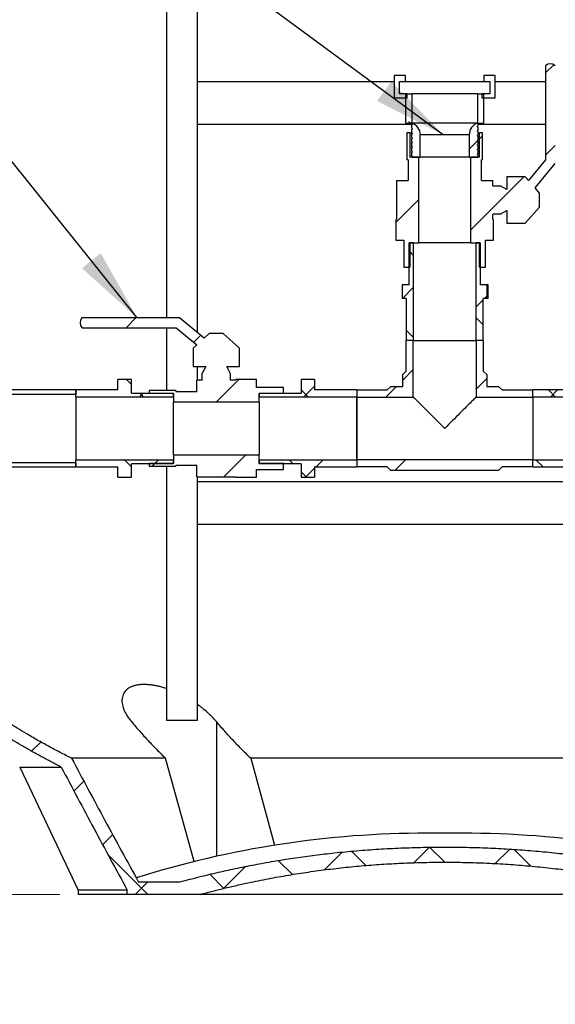
# Model space of a CAD drawing. Units: millimetres. Extents: x 500 to 20500, y 500 to 14350.
# Drawn here: x 4719 to 6180, y 3612 to 6299 of the extents above; entities that cross this region are included whole.
import ezdxf

# ---------------------------------------------------------------- set-up
doc = ezdxf.new("R2010")
doc.units = ezdxf.units.MM
doc.header["$LTSCALE"] = 50
doc.linetypes.add('SLD-Solid', pattern=[0])
doc.styles.add('SLDTEXTSTYLE0', font='arial.ttf', dxfattribs={"width": 0.948})
doc.styles.get("Standard").update_dxf_attribs({"font": 'arial.ttf'})
doc.dimstyles.new('SLDDIMSTYLE0', dxfattribs={"dimtxt": 175, "dimasz": 200, "dimexe": 0, "dimexo": 0.0625, "dimgap": 43.75, "dimtad": 1, "dimdec": 0, "dimlfac": 0.3, "dimrnd": 1e-09, "dimzin": 12, "dimdsep": 46, "dimtxsty": 'SLDTEXTSTYLE0', "dimsah": 1, "dimcen": 0.09, "dimadec": 0, "dimazin": 3, "dimtfac": 1, "dimtdec": 3, "dimtmove": 0, "dimatfit": 0, "dimfxl": 1, "dimfrac": 2, "dimtolj": 1, "dimtzin": 12, "dimarcsym": 0})
doc.dimstyles.new('SLDDIMSTYLE2', dxfattribs={"dimtxt": 0.18, "dimasz": 200, "dimexe": 0, "dimexo": 0.0625, "dimgap": 0, "dimtad": 0, "dimtih": 1, "dimtoh": 1, "dimdec": 0, "dimrnd": 1e-09, "dimzin": 0, "dimdsep": 46, "dimtxsty": 'Standard', "dimsah": 1, "dimcen": 0.09, "dimadec": 0, "dimazin": 0, "dimtfac": 200, "dimtdec": 0, "dimtofl": 0, "dimtmove": 0, "dimatfit": 3, "dimfxl": 1, "dimfrac": 2, "dimtolj": 1, "dimtzin": 0, "dimarcsym": 0})

# ---------------------------------------------------------------- blocks, each defined once
blk = doc.blocks.new('_D')
at = {"color": 7, "linetype": 'SLD-Solid', "lineweight": 0, "transparency": 16777216}
for p, q in [((2671, 5078.6), (2671, 5378.6)), ((3322.1, 5078.6), (2621, 5078.6)), ((2671, 3912), (2671, 5078.6)), ((4828.8, 3912), (2621, 3912)), ((2671, 3912), (2671, 3612))]:
    blk.add_line(p, q, dxfattribs=at)
at = {"color": 7, "linetype": 'SLD-Solid', "lineweight": 18, "transparency": 16777216}
for points in [[(2671, 5078.6), (2701, 5278.6), (2641, 5278.6)], [(2671, 3912), (2641, 3712), (2701, 3712)]]:
    blk.add_solid(points, dxfattribs=at)
at = {"color": 7, "linetype": 'SLD-Solid', "lineweight": 18, "transparency": 16777216, "insert": (2445.4, 4067.6), "char_height": 175, "attachment_point": 1, "rotation": 90, "style": 'SLDTEXTSTYLE0'}
blk.add_mtext('min 350', dxfattribs=at)

msp = doc.modelspace()

# ---------------------------------------------------------------- hatches: boundary and pattern name
at = {"linetype": 'SLD-Solid', "lineweight": 18}
h = msp.add_hatch(dxfattribs=at)
h.set_pattern_fill('ANSI37', scale=50, angle=3e-322, style=0)
edge = h.paths.add_edge_path(flags=0)
edge.add_spline(control_points=[(7245.9, 7359.6), (7244.8, 7359.8), (7243.7, 7360.1), (7242.6, 7360.2)], knot_values=[0.002381, 0.002381, 0.002381, 0.002381, 0.003381, 0.003381, 0.003381, 0.003381], weights=[1, 1, 1, 1], degree=3, periodic=0)
edge.add_spline(control_points=[(7242.6, 7360.2), (7235.7, 7361.3), (7228.9, 7362.3), (7222.1, 7363.4)], knot_values=[0, 0, 0, 0, 1, 1, 1, 1], weights=[1, 1, 1, 1], degree=3, periodic=0)
edge.add_line((7222.1, 7363.4), (7222.1, 7329.6))
edge.add_spline(control_points=[(7222.1, 7329.6), (7227, 7328.9), (7231.9, 7328.1), (7236.8, 7327.3)], knot_values=[0, 0, 0, 0, 1, 1, 1, 1], weights=[1, 1, 1, 1], degree=3, periodic=0)
edge.add_spline(control_points=[(7236.8, 7327.3), (7255.3, 7322.8), (7273.9, 7318.2), (7292.4, 7313.6)], knot_values=[0, 0, 0, 0, 1, 1, 1, 1], weights=[1, 1, 1, 1], degree=3, periodic=0)
edge.add_spline(control_points=[(7292.4, 7313.6), (7347, 7292.7), (7401.5, 7271.8), (7456, 7250.7)], knot_values=[1.602815, 1.602815, 1.602815, 1.602815, 1.655114, 1.655114, 1.655114, 1.655114], weights=[1, 1, 1, 1], degree=3, periodic=0)
edge.add_spline(control_points=[(7456, 7250.7), (7546.2, 7152.3), (7626.5, 7043.8), (7693.9, 6928.6)], knot_values=[2.426575, 2.426575, 2.426575, 2.426575, 2.54785, 2.54785, 2.54785, 2.54785], weights=[1, 1, 1, 1], degree=3, periodic=0)
edge.add_line((7693.9, 6928.6), (7890.3, 6928.6))
edge.add_spline(control_points=[(7890.3, 6928.6), (7913.1, 6884.9), (7934.4, 6840.3), (7954, 6795.1), (8045.8, 6583.4), (8102.2, 6352.9), (8118.6, 6122.7), (8134.9, 5893.1), (8111.8, 5657.5), (8051.2, 5435.5), (8012.5, 5293.8), (7958.2, 5155.5), (7890.3, 5025.3)], knot_values=[0.803528, 0.803528, 0.803528, 0.803528, 0.847854, 0.847854, 0.847854, 1.057157, 1.057157, 1.057157, 1.265923, 1.265923, 1.265923, 1.398864, 1.398864, 1.398864, 1.398864], weights=[1, 1, 1, 1, 1, 1, 1, 1, 1, 1, 1, 1, 1], degree=3, periodic=0)
edge.add_line((7890.3, 5025.3), (7693.9, 5025.3))
edge.add_spline(control_points=[(7693.9, 5025.3), (7679.7, 5001), (7664.8, 4976.9), (7649.5, 4953.2), (7534.8, 4776.3), (7388.1, 4616.7), (7221.6, 4487.3), (7120.7, 4408.9), (7011.2, 4340.3), (6896.6, 4283.5)], knot_values=[3.149232, 3.149232, 3.149232, 3.149232, 3.17461, 3.17461, 3.17461, 3.366123, 3.366123, 3.366123, 3.482002, 3.482002, 3.482002, 3.482002], weights=[1, 1, 1, 1, 1, 1, 1, 1, 1, 1], degree=3, periodic=0)
edge.add_spline(control_points=[(6896.6, 4283.5), (6885.1, 4261.7), (6873.6, 4240), (6862, 4218.3), (6813.3, 4126.9), (6764, 4035.9), (6713.8, 3945.3)], knot_values=[0.194414, 0.194414, 0.194414, 0.194414, 0.216567, 0.216567, 0.216567, 0.309756, 0.309756, 0.309756, 0.309756], weights=[1, 1, 1, 1, 1, 1, 1], degree=3, periodic=0)
edge.add_line((6713.8, 3945.3), (6601.3, 3945.3))
edge.add_spline(control_points=[(6601.3, 3945.3), (6553.4, 3958.3), (6505.3, 3970), (6456.8, 3980.3), (6169.8, 4041.3), (5869.5, 4055.4), (5577.7, 4024.3), (5435.6, 4009.2), (5294.2, 3982.8), (5156.3, 3945.3)], knot_values=[0.785187, 0.785187, 0.785187, 0.785187, 0.829091, 0.829091, 0.829091, 1.09132, 1.09132, 1.09132, 1.218902, 1.218902, 1.218902, 1.218902], weights=[1, 1, 1, 1, 1, 1, 1, 1, 1, 1], degree=3, periodic=0)
edge.add_line((5156.3, 3945.3), (5043.7, 3945.3))
edge.add_spline(control_points=[(5043.7, 3945.3), (4981.6, 4057.4), (4920.9, 4170.2), (4860.9, 4283.5)], knot_values=[0.201257, 0.201257, 0.201257, 0.201257, 0.316575, 0.316575, 0.316575, 0.316575], weights=[1, 1, 1, 1], degree=3, periodic=0)
edge.add_spline(control_points=[(4860.9, 4283.5), (4818.6, 4304.5), (4777, 4327), (4736.4, 4351), (4542.6, 4465.6), (4366.5, 4617.1), (4224.9, 4792.2), (4165.4, 4865.7), (4111.4, 4943.8), (4063.6, 5025.3)], knot_values=[0.315766, 0.315766, 0.315766, 0.315766, 0.358227, 0.358227, 0.358227, 0.562809, 0.562809, 0.562809, 0.648136, 0.648136, 0.648136, 0.648136], weights=[1, 1, 1, 1, 1, 1, 1, 1, 1, 1], degree=3, periodic=0)
edge.add_line((4063.6, 5025.3), (3867.3, 5025.3))
edge.add_spline(control_points=[(3867.3, 5025.3), (3858, 5043), (3849.1, 5060.7), (3840.4, 5078.6)], knot_values=[0.803528, 0.803528, 0.803528, 0.803528, 0.821464, 0.821464, 0.821464, 0.821464], weights=[1, 1, 1, 1], degree=3, periodic=0)
edge.add_line((3840.4, 5078.6), (3802.5, 5078.6))
edge.add_spline(control_points=[(3802.5, 5078.6), (3817.1, 5048), (3832.4, 5017.7), (3848.5, 4987.8)], knot_values=[1.413118, 1.413118, 1.413118, 1.413118, 1.443729, 1.443729, 1.443729, 1.443729], weights=[1, 1, 1, 1], degree=3, periodic=0)
edge.add_line((3848.5, 4987.8), (4046, 4987.8))
edge.add_spline(control_points=[(4046, 4987.8), (4092.7, 4910.3), (4145, 4836), (4202.2, 4765.8), (4346.9, 4588.2), (4526.5, 4434.6), (4724.1, 4318.7), (4759.6, 4297.8), (4795.8, 4278.1), (4832.5, 4259.5)], knot_values=[3.216165, 3.216165, 3.216165, 3.216165, 3.297959, 3.297959, 3.297959, 3.506425, 3.506425, 3.506425, 3.543491, 3.543491, 3.543491, 3.543491], weights=[1, 1, 1, 1, 1, 1, 1, 1, 1, 1], degree=3, periodic=0)
edge.add_spline(control_points=[(4832.5, 4259.5), (4891.7, 4147.1), (4951.6, 4035.1), (5012.7, 3923.8)], knot_values=[0.189879, 0.189879, 0.189879, 0.189879, 0.304193, 0.304193, 0.304193, 0.304193], weights=[1, 1, 1, 1], degree=3, periodic=0)
edge.add_line((5012.7, 3923.8), (5012.7, 3912))
edge.add_line((5012.7, 3912), (5212.1, 3912))
edge.add_spline(control_points=[(5212.1, 3912), (5257.8, 3924.3), (5303.9, 3935.4), (5350.3, 3945.2), (5624, 4002.8), (5910.9, 4014.8), (6188.5, 3981.3), (6308.8, 3966.8), (6428.4, 3943.6), (6545.4, 3912)], knot_values=[0.74755, 0.74755, 0.74755, 0.74755, 0.789558, 0.789558, 0.789558, 1.039835, 1.039835, 1.039835, 1.147912, 1.147912, 1.147912, 1.147912], weights=[1, 1, 1, 1, 1, 1, 1, 1, 1, 1], degree=3, periodic=0)
edge.add_line((6545.4, 3912), (6744.8, 3912))
edge.add_line((6744.8, 3912), (6744.8, 3923.8))
edge.add_spline(control_points=[(6744.8, 3923.8), (6804.8, 4033.2), (6863.7, 4143.3), (6921.9, 4253.7), (6923, 4255.7), (6924, 4257.6), (6925, 4259.5)], knot_values=[0.195761, 0.195761, 0.195761, 0.195761, 0.308076, 0.308076, 0.308076, 0.310045, 0.310045, 0.310045, 0.310045], weights=[1, 1, 1, 1, 1, 1, 1], degree=3, periodic=0)
edge.add_spline(control_points=[(6925, 4259.5), (7038.5, 4316.9), (7147, 4385.6), (7247.2, 4463.9), (7416.3, 4596.1), (7565.2, 4759), (7681.3, 4939.4), (7691.6, 4955.4), (7701.7, 4971.5), (7711.5, 4987.8)], knot_values=[0.325732, 0.325732, 0.325732, 0.325732, 0.441141, 0.441141, 0.441141, 0.636432, 0.636432, 0.636432, 0.653518, 0.653518, 0.653518, 0.653518], weights=[1, 1, 1, 1, 1, 1, 1, 1, 1, 1], degree=3, periodic=0)
edge.add_line((7711.5, 4987.8), (7909, 4987.8))
edge.add_spline(control_points=[(7909, 4987.8), (7986.4, 5131.8), (8047.1, 5286), (8088.8, 5444), (8148.5, 5670.3), (8169.9, 5910), (8151.3, 6143.2), (8132.6, 6377), (8073.2, 6610.9), (7978, 6825.3), (7956.8, 6873), (7933.8, 6920.1), (7909, 6966.1)], knot_values=[0.822621, 0.822621, 0.822621, 0.822621, 0.970922, 0.970922, 0.970922, 1.183509, 1.183509, 1.183509, 1.396638, 1.396638, 1.396638, 1.443729, 1.443729, 1.443729, 1.443729], weights=[1, 1, 1, 1, 1, 1, 1, 1, 1, 1, 1, 1, 1], degree=3, periodic=0)
edge.add_line((7909, 6966.1), (7711.5, 6966.1))
edge.add_spline(control_points=[(7711.5, 6966.1), (7643.2, 7079.5), (7562.6, 7186.4), (7472.4, 7283.3)], knot_values=[1.281012, 1.281012, 1.281012, 1.281012, 1.401484, 1.401484, 1.401484, 1.401484], weights=[1, 1, 1, 1], degree=3, periodic=0)
edge.add_spline(control_points=[(7472.4, 7283.3), (7472.4, 7282.4), (7472.3, 7281.4), (7472.2, 7280.4)], knot_values=[1.004271, 1.004271, 1.004271, 1.004271, 1.005158, 1.005158, 1.005158, 1.005158], weights=[1, 1, 1, 1], degree=3, periodic=0)
edge.add_spline(control_points=[(7472.2, 7280.4), (7416, 7302.1), (7359.8, 7323.8), (7303.5, 7345.3)], knot_values=[0.671719, 0.671719, 0.671719, 0.671719, 0.725944, 0.725944, 0.725944, 0.725944], weights=[1, 1, 1, 1], degree=3, periodic=0)
edge.add_spline(control_points=[(7303.5, 7345.3), (7284.3, 7350.1), (7265.1, 7354.8), (7245.9, 7359.6)], knot_values=[0, 0, 0, 0, 1, 1, 1, 1], weights=[1, 1, 1, 1], degree=3, periodic=0)
h = msp.add_hatch(dxfattribs=at)
h.set_pattern_fill('ANSI31', scale=50, style=0)
edge = h.paths.add_edge_path(flags=0)
edge.add_line((5973.8, 5990.3), (5973.8, 5923.6))
edge.add_line((5973.8, 5923.6), (5950.4, 5923.6))
edge.add_line((5950.4, 5923.6), (5950.4, 5690.3))
edge.add_line((5950.4, 5690.3), (5973.8, 5690.3))
edge.add_line((5973.8, 5690.3), (5973.8, 5623.6))
edge.add_line((5973.8, 5623.6), (5990.4, 5623.6))
edge.add_line((5990.4, 5623.6), (5990.4, 5697))
edge.add_line((5990.4, 5697), (6012.1, 5697))
edge.add_line((6012.1, 5697), (6012.1, 5753.6))
edge.add_line((6012.1, 5753.6), (6010.4, 5753.6))
edge.add_line((6010.4, 5753.6), (6010.4, 5768.6))
edge.add_line((6010.4, 5768.6), (6029.8, 5768.6))
edge.add_line((6029.8, 5768.6), (6048.3, 5778.2))
edge.add_line((6048.3, 5778.2), (6048.3, 5743.6))
edge.add_line((6048.3, 5743.6), (6098.3, 5743.6))
edge.add_line((6098.3, 5743.6), (6137.6, 5787.8))
edge.add_line((6137.6, 5787.8), (6137.6, 5826.1))
edge.add_line((6137.6, 5826.1), (6125.3, 5839.9))
edge.add_line((6125.3, 5839.9), (6180.4, 5907))
edge.add_line((6180.4, 5907), (6180.4, 6173.6))
edge.add_arc((6167.1, 6158.2), 20.4, 49.2494, 130.7506)
edge.add_line((6153.8, 6173.6), (6153.8, 5916.5))
edge.add_line((6153.8, 5916.5), (6107.4, 5860.1))
edge.add_line((6107.4, 5860.1), (6098.3, 5870.3))
edge.add_line((6098.3, 5870.3), (6048.3, 5870.3))
edge.add_line((6048.3, 5870.3), (6048.3, 5835.7))
edge.add_line((6048.3, 5835.7), (6029.8, 5845.3))
edge.add_line((6029.8, 5845.3), (6010.4, 5845.3))
edge.add_line((6010.4, 5845.3), (6010.4, 5860.3))
edge.add_line((6010.4, 5860.3), (5978.8, 5860.3))
edge.add_line((5978.8, 5860.3), (5978.8, 5917))
edge.add_line((5978.8, 5917), (5982.1, 5917))
edge.add_line((5982.1, 5917), (5982.1, 5990.3))
edge.add_line((5982.1, 5990.3), (5973.8, 5990.3))
h = msp.add_hatch(dxfattribs=at)
h.set_pattern_fill('ANSI31', scale=50, style=0)
h.paths.add_polyline_path([(5776.6, 6085.8), (5776.6, 6097), (5755.4, 6097), (5755.4, 6130.3), (5772.1, 6130.3), (5772.1, 6147), (5741.1, 6147), (5741.1, 6085.8)], flags=0)
h = msp.add_hatch(dxfattribs=at)
h.set_pattern_fill('ANSI31', scale=50, style=0)
h.paths.add_polyline_path([(5979.6, 6085.8), (6016.5, 6085.8), (6016.5, 6147), (5985.4, 6147), (5985.4, 6130.3), (6002.1, 6130.3), (6002.1, 6097), (5979.6, 6097)], flags=0)
h = msp.add_hatch(dxfattribs=at)
h.set_pattern_fill('ANSI31', scale=50, style=0)
h.paths.add_polyline_path([(5788.8, 6097), (5772.1, 6097), (5772.1, 6017), (5782.1, 6017), (5782.1, 6020), (5786.4, 6017), (5788.8, 6017)], flags=0)
h = msp.add_hatch(dxfattribs=at)
h.set_pattern_fill('ANSI31', scale=50, style=0)
h.paths.add_polyline_path([(5968.8, 6017), (5985.4, 6017), (5985.4, 6097), (5968.8, 6097)], flags=0)
h = msp.add_hatch(dxfattribs=at)
h.set_pattern_fill('ANSI31', scale=50, style=0)
edge = h.paths.add_edge_path(flags=0)
edge.add_line((5788.8, 5977.6), (5790.7, 5976.2))
edge.add_line((5790.7, 5976.2), (5788.8, 5974.8))
edge.add_line((5788.8, 5974.8), (5788.8, 5965))
edge.add_line((5788.8, 5965), (5790.7, 5963.6))
edge.add_line((5790.7, 5963.6), (5788.8, 5962.2))
edge.add_line((5788.8, 5962.2), (5788.8, 5952.4))
edge.add_line((5788.8, 5952.4), (5790.7, 5951))
edge.add_line((5790.7, 5951), (5788.8, 5949.6))
edge.add_line((5788.8, 5949.6), (5788.8, 5939.8))
edge.add_line((5788.8, 5939.8), (5790.7, 5938.4))
edge.add_line((5790.7, 5938.4), (5788.8, 5937))
edge.add_line((5788.8, 5937), (5788.8, 5927.2))
edge.add_line((5788.8, 5927.2), (5790.7, 5925.9))
edge.add_line((5790.7, 5925.9), (5788.8, 5924.4))
edge.add_line((5788.8, 5924.4), (5788.8, 5923.6))
edge.add_line((5788.8, 5923.6), (5812.1, 5923.6))
edge.add_line((5812.1, 5923.6), (5812.1, 5985.2))
edge.add_arc((5778.8, 5985.2), 33.3, 0, 72.5424)
edge.add_line((5788.8, 6017), (5788.8, 6015.3))
edge.add_line((5788.8, 6015.3), (5790.7, 6014))
edge.add_line((5790.7, 6014), (5788.8, 6012.5))
edge.add_line((5788.8, 6012.5), (5788.8, 6002.7))
edge.add_line((5788.8, 6002.7), (5790.7, 6001.4))
edge.add_line((5790.7, 6001.4), (5788.8, 5999.9))
edge.add_line((5788.8, 5999.9), (5788.8, 5990.1))
edge.add_line((5788.8, 5990.1), (5790.7, 5988.8))
edge.add_line((5790.7, 5988.8), (5788.8, 5987.4))
edge.add_line((5788.8, 5987.4), (5788.8, 5977.6))
h = msp.add_hatch(dxfattribs=at)
h.set_pattern_fill('ANSI31', scale=50, style=0)
edge = h.paths.add_edge_path(flags=0)
edge.add_line((5968.8, 5968.5), (5966.9, 5969.9))
edge.add_line((5966.9, 5969.9), (5968.8, 5971.3))
edge.add_line((5968.8, 5971.3), (5968.8, 5981.1))
edge.add_line((5968.8, 5981.1), (5966.9, 5982.5))
edge.add_line((5966.9, 5982.5), (5968.8, 5983.9))
edge.add_line((5968.8, 5983.9), (5968.8, 5993.6))
edge.add_line((5968.8, 5993.6), (5966.9, 5995.1))
edge.add_line((5966.9, 5995.1), (5968.8, 5996.4))
edge.add_line((5968.8, 5996.4), (5968.8, 6006.2))
edge.add_line((5968.8, 6006.2), (5966.9, 6007.7))
edge.add_line((5966.9, 6007.7), (5968.8, 6009))
edge.add_line((5968.8, 6009), (5968.8, 6017))
edge.add_arc((5978.8, 5985.2), 33.3, 107.4576, 180)
edge.add_line((5945.4, 5985.2), (5945.4, 5923.6))
edge.add_line((5945.4, 5923.6), (5968.8, 5923.6))
edge.add_line((5968.8, 5923.6), (5968.8, 5930.7))
edge.add_line((5968.8, 5930.7), (5966.9, 5932.2))
edge.add_line((5966.9, 5932.2), (5968.8, 5933.5))
edge.add_line((5968.8, 5933.5), (5968.8, 5943.3))
edge.add_line((5968.8, 5943.3), (5966.9, 5944.7))
edge.add_line((5966.9, 5944.7), (5968.8, 5946.1))
edge.add_line((5968.8, 5946.1), (5968.8, 5955.9))
edge.add_line((5968.8, 5955.9), (5966.9, 5957.3))
edge.add_line((5966.9, 5957.3), (5968.8, 5958.7))
edge.add_line((5968.8, 5958.7), (5968.8, 5968.5))
h = msp.add_hatch(dxfattribs=at)
h.set_pattern_fill('ANSI31', scale=50, style=0)
h.paths.add_polyline_path([(5747.1, 5753.6), (5745.4, 5753.6), (5745.4, 5697), (5767.1, 5697), (5767.1, 5623.6), (5783.8, 5623.6), (5783.8, 5690.3), (5807.1, 5690.3), (5807.1, 5923.6), (5783.8, 5923.6), (5783.8, 5990.3), (5775.4, 5990.3), (5775.4, 5917), (5778.8, 5917), (5778.8, 5860.3), (5747.1, 5860.3)], flags=0)
h = msp.add_hatch(dxfattribs=at)
h.set_pattern_fill('ANSI37', scale=50, style=0)
h.paths.add_polyline_path([(5773.8, 5423.6), (5793.1, 5423.6), (5793.1, 5690.3), (5782.1, 5690.3), (5782.1, 5575.3), (5763.1, 5575.3), (5763.1, 5538.6), (5773.8, 5538.6)], flags=0)
h = msp.add_hatch(dxfattribs=at)
h.set_pattern_fill('ANSI37', scale=50, style=0)
h.paths.add_polyline_path([(5964.4, 5423.6), (5983.8, 5423.6), (5983.8, 5538.6), (5994.4, 5538.6), (5994.4, 5575.3), (5975.4, 5575.3), (5975.4, 5690.3), (5964.4, 5690.3)], flags=0)
h = msp.add_hatch(dxfattribs=at)
h.set_pattern_fill('ANSI31', scale=50, style=0)
edge = h.paths.add_edge_path(flags=0)
edge.add_line((5072.1, 5278.6), (5138.8, 5278.6))
edge.add_line((5138.8, 5278.6), (5138.8, 5255.3))
edge.add_line((5138.8, 5255.3), (5372.1, 5255.3))
edge.add_line((5372.1, 5255.3), (5372.1, 5278.6))
edge.add_line((5372.1, 5278.6), (5438.8, 5278.6))
edge.add_line((5438.8, 5278.6), (5438.8, 5295.3))
edge.add_line((5438.8, 5295.3), (5365.4, 5295.3))
edge.add_line((5365.4, 5295.3), (5365.4, 5317))
edge.add_line((5365.4, 5317), (5308.8, 5317))
edge.add_line((5308.8, 5317), (5308.8, 5315.3))
edge.add_line((5308.8, 5315.3), (5293.8, 5315.3))
edge.add_line((5293.8, 5315.3), (5293.8, 5334.6))
edge.add_line((5293.8, 5334.6), (5284.2, 5353.1))
edge.add_line((5284.2, 5353.1), (5318.8, 5353.1))
edge.add_line((5318.8, 5353.1), (5318.8, 5403.1))
edge.add_line((5318.8, 5403.1), (5274.6, 5442.5))
edge.add_line((5274.6, 5442.5), (5236.3, 5442.5))
edge.add_line((5236.3, 5442.5), (5222.5, 5430.2))
edge.add_line((5222.5, 5430.2), (5155.4, 5485.3))
edge.add_line((5155.4, 5485.3), (4888.8, 5485.3))
edge.add_arc((4904.2, 5472), 20.4, 139.2494, 220.7506)
edge.add_line((4888.8, 5458.6), (5145.9, 5458.6))
edge.add_line((5145.9, 5458.6), (5202.3, 5412.2))
edge.add_line((5202.3, 5412.2), (5192.1, 5403.1))
edge.add_line((5192.1, 5403.1), (5192.1, 5353.1))
edge.add_line((5192.1, 5353.1), (5226.7, 5353.1))
edge.add_line((5226.7, 5353.1), (5217.1, 5334.6))
edge.add_line((5217.1, 5334.6), (5217.1, 5315.3))
edge.add_line((5217.1, 5315.3), (5202.1, 5315.3))
edge.add_line((5202.1, 5315.3), (5202.1, 5283.6))
edge.add_line((5202.1, 5283.6), (5145.4, 5283.6))
edge.add_line((5145.4, 5283.6), (5145.4, 5287))
edge.add_line((5145.4, 5287), (5072.1, 5287))
edge.add_line((5072.1, 5287), (5072.1, 5278.6))
h = msp.add_hatch(dxfattribs=at)
h.set_pattern_fill('ANSI34', scale=50, style=0)
h.paths.add_polyline_path([(5722.1, 5288.6), (5638.8, 5288.6), (5638.8, 5269.3), (5793.1, 5269.3), (5793.1, 5423.6), (5773.8, 5423.6), (5773.8, 5340.3), (5764.1, 5330.6), (5764.1, 5298.3), (5731.8, 5298.3)], flags=0)
h = msp.add_hatch(dxfattribs=at)
h.set_pattern_fill('ANSI34', scale=50, style=0)
h.paths.add_polyline_path([(6035.4, 5288.6), (6025.8, 5298.3), (5993.4, 5298.3), (5993.4, 5330.6), (5983.8, 5340.3), (5983.8, 5423.6), (5964.4, 5423.6), (5964.4, 5269.3), (6118.8, 5269.3), (6118.8, 5288.6)], flags=0)
h = msp.add_hatch(dxfattribs=at)
h.set_pattern_fill('ANSI37', scale=50, style=0)
h.paths.add_polyline_path([(4987.1, 5317), (4987.1, 5288.6), (4872.1, 5288.6), (4872.1, 5269.3), (5138.8, 5269.3), (5138.8, 5280.3), (5023.8, 5280.3), (5023.8, 5317)], flags=0)
h = msp.add_hatch(dxfattribs=at)
h.set_pattern_fill('ANSI37', scale=50, style=0)
h.paths.add_polyline_path([(5523.8, 5288.6), (5523.8, 5317), (5487.1, 5317), (5487.1, 5280.3), (5372.1, 5280.3), (5372.1, 5269.3), (5638.8, 5269.3), (5638.8, 5288.6)], flags=0)
h = msp.add_hatch(dxfattribs=at)
h.set_pattern_fill('ANSI37', scale=50, style=0)
h.paths.add_polyline_path([(6233.8, 5317), (6233.8, 5288.6), (6118.8, 5288.6), (6118.8, 5269.3), (6385.4, 5269.3), (6385.4, 5280.3), (6270.4, 5280.3), (6270.4, 5317)], flags=0)
h = msp.add_hatch(dxfattribs=at)
h.set_pattern_fill('ANSI34', scale=50, style=0)
h.paths.add_polyline_path([(4872.1, 5276.3), (4872.1, 5288.6), (3372.1, 5288.6), (3372.1, 5276.3)], flags=0)
h = msp.add_hatch(dxfattribs=at)
h.set_pattern_fill('ANSI31', scale=50, style=0)
h.paths.add_polyline_path([(5308.8, 5052), (5308.8, 5050.3), (5365.4, 5050.3), (5365.4, 5072), (5438.8, 5072), (5438.8, 5088.6), (5372.1, 5088.6), (5372.1, 5112), (5138.8, 5112), (5138.8, 5088.6), (5072.1, 5088.6), (5072.1, 5080.3), (5145.4, 5080.3), (5145.4, 5083.6), (5202.1, 5083.6), (5202.1, 5052)], flags=0)
h = msp.add_hatch(dxfattribs=at)
h.set_pattern_fill('ANSI34', scale=50, style=0)
h.paths.add_polyline_path([(3372.1, 5091), (3372.1, 5078.6), (4872.1, 5078.6), (4872.1, 5091)], flags=0)
h = msp.add_hatch(dxfattribs=at)
h.set_pattern_fill('ANSI37', scale=50, style=0)
h.paths.add_polyline_path([(4987.1, 5078.6), (4987.1, 5050.3), (5023.8, 5050.3), (5023.8, 5087), (5138.8, 5087), (5138.8, 5098), (4872.1, 5098), (4872.1, 5078.6)], flags=0)
h = msp.add_hatch(dxfattribs=at)
h.set_pattern_fill('ANSI37', scale=50, style=0)
h.paths.add_polyline_path([(5523.8, 5050.3), (5523.8, 5078.6), (5638.8, 5078.6), (5638.8, 5098), (5372.1, 5098), (5372.1, 5087), (5487.1, 5087), (5487.1, 5050.3)], flags=0)
h = msp.add_hatch(dxfattribs=at)
h.set_pattern_fill('ANSI34', scale=50, style=0)
h.paths.add_polyline_path([(6118.8, 5098), (5638.8, 5098), (5638.8, 5078.6), (5722.1, 5078.6), (5731.8, 5069), (6025.8, 5069), (6035.4, 5078.6), (6118.8, 5078.6)], flags=0)
h = msp.add_hatch(dxfattribs=at)
h.set_pattern_fill('ANSI37', scale=50, style=0)
h.paths.add_polyline_path([(6233.8, 5078.6), (6233.8, 5050.3), (6270.4, 5050.3), (6270.4, 5087), (6385.4, 5087), (6385.4, 5098), (6118.8, 5098), (6118.8, 5078.6)], flags=0)

# ---------------------------------------------------------------- linework, layer by layer
at = {"color": 7, "linetype": 'SLD-Solid', "lineweight": 25}
for p, q in [((5120.4, 5485.3), (5120.4, 10433.5)), ((5203.8, 10433.5), (5203.8, 5445.6)), ((6153.8, 6173.6), (6153.8, 5916.5)), ((5203.8, 6130.8), (5741.1, 6130.8)), ((5741.1, 6147), (5741.1, 6085.8)), ((5772.1, 6147), (5741.1, 6147)), ((5755.4, 6130.3), (5772.1, 6130.3)), ((5755.4, 6097), (5755.4, 6130.3)), ((5772.1, 6130.3), (5772.1, 6147)), ((5772.1, 6130.8), (5985.4, 6130.8)), ((5985.4, 6147), (5985.4, 6130.3)), ((6016.5, 6147), (5985.4, 6147)), ((5985.4, 6130.3), (6002.1, 6130.3)), ((6002.1, 6130.3), (6002.1, 6097)), ((6016.5, 6085.8), (6016.5, 6147)), ((6016.5, 6130.8), (6153.8, 6130.8)), ((5741.1, 6085.8), (5776.6, 6085.8)), ((5776.6, 6097), (5755.4, 6097)), ((5772.1, 6097), (5772.1, 6017)), ((5772.1, 6097), (5788.8, 6097)), ((5776.6, 6085.8), (5776.6, 6097)), ((5788.8, 6097), (5788.8, 6017)), ((5968.8, 6097), (5788.8, 6097)), ((5968.8, 6017), (5968.8, 6097)), ((5968.8, 6097), (5985.4, 6097)), ((5979.6, 6097), (5979.6, 6085.8)), ((6002.1, 6097), (5979.6, 6097)), ((5979.6, 6085.8), (6016.5, 6085.8)), ((5985.4, 6017), (5985.4, 6097)), ((5782.1, 6017), (5782.1, 6020)), ((5782.3, 6019.9), (5782.1, 6020)), ((5203.8, 6014.1), (5790.5, 6014.1)), ((5772.1, 6017), (5782.1, 6017)), ((5786.4, 6017), (5788.8, 6017)), ((5968.8, 6017), (5788.8, 6017)), ((5788.8, 6015.3), (5788.8, 6017)), ((5788.8, 6015.3), (5790.7, 6014)), ((5788.8, 6015.3), (5788.9, 6015.3)), ((5790.7, 6014), (5788.8, 6012.5)), ((5788.8, 6002.7), (5788.8, 6012.5)), ((5788.8, 6002.7), (5790.7, 6001.4)), ((5788.8, 6002.7), (5788.9, 6002.7)), ((5790.7, 6001.4), (5788.8, 5999.9)), ((5788.8, 5990.1), (5788.8, 5999.9)), ((5966.9, 6007.7), (5968.8, 6009)), ((5968.8, 6006.2), (5966.9, 6007.7)), ((5966.9, 5995.1), (5968.8, 5996.4)), ((5968.8, 5993.6), (5966.9, 5995.1)), ((5968.8, 6006.2), (5968.1, 6006.5)), ((5968.8, 5993.6), (5968.1, 5993.9)), ((5968.8, 6017), (5985.4, 6017)), ((5968.8, 6017), (5968.8, 6009)), ((5968.8, 6014.1), (6153.8, 6014.1)), ((5968.8, 6006.2), (5968.8, 5996.4)), ((5968.8, 5993.6), (5968.8, 5983.9)), ((5775.4, 5990.3), (5775.4, 5917)), ((5783.8, 5990.3), (5775.4, 5990.3)), ((5783.8, 5990.3), (5783.8, 5923.6)), ((5783.8, 5990.3), (5788.7, 5990.3)), ((5788.8, 5990.1), (5790.7, 5988.8)), ((5788.8, 5990.1), (5788.9, 5990.1)), ((5790.7, 5988.8), (5788.8, 5987.4)), ((5788.8, 5977.6), (5788.8, 5987.4)), ((5788.8, 5977.6), (5790.7, 5976.2)), ((5788.8, 5977.6), (5788.9, 5977.5)), ((5790.7, 5976.2), (5788.8, 5974.8)), ((5788.8, 5965), (5788.8, 5974.8)), ((5812.1, 5923.6), (5812.1, 5985.2)), ((5945.4, 5985.2), (5812.1, 5985.2)), ((5945.4, 5985.2), (5945.4, 5923.6)), ((5966.9, 5982.5), (5968.8, 5983.9)), ((5968.8, 5981.1), (5966.9, 5982.5)), ((5966.9, 5969.9), (5968.8, 5971.3)), ((5968.8, 5968.5), (5966.9, 5969.9)), ((5968.8, 5981.1), (5968.1, 5981.3)), ((5968.8, 5968.5), (5968.1, 5968.7)), ((5968.8, 5990.3), (5973.8, 5990.3)), ((5968.8, 5981.1), (5968.8, 5971.3)), ((5968.8, 5968.5), (5968.8, 5958.7)), ((5982.1, 5990.3), (5973.8, 5990.3)), ((5973.8, 5923.6), (5973.8, 5990.3)), ((5982.1, 5917), (5982.1, 5990.3)), ((5788.8, 5965), (5790.7, 5963.6)), ((5788.8, 5965), (5788.9, 5964.9)), ((5790.7, 5963.6), (5788.8, 5962.2)), ((5788.8, 5952.4), (5788.8, 5962.2)), ((5788.8, 5952.4), (5790.7, 5951)), ((5788.8, 5952.4), (5788.9, 5952.3)), ((5790.7, 5951), (5788.8, 5949.6)), ((5788.8, 5939.8), (5788.8, 5949.6)), ((5788.8, 5939.8), (5790.7, 5938.4)), ((5788.8, 5939.8), (5788.9, 5939.7)), ((5966.9, 5957.3), (5968.8, 5958.7)), ((5968.8, 5955.9), (5966.9, 5957.3)), ((5966.9, 5944.7), (5968.8, 5946.1)), ((5968.8, 5943.3), (5966.9, 5944.7)), ((5968.8, 5955.9), (5968.1, 5956.1)), ((5968.8, 5943.3), (5968.1, 5943.5)), ((5968.8, 5955.9), (5968.8, 5946.1)), ((5968.8, 5943.3), (5968.8, 5933.5)), ((5778.8, 5917), (5775.4, 5917)), ((5778.8, 5917), (5778.8, 5860.3)), ((5807.1, 5923.6), (5783.8, 5923.6)), ((5790.7, 5938.4), (5788.8, 5937)), ((5788.8, 5927.2), (5788.8, 5937)), ((5788.8, 5927.2), (5790.7, 5925.9)), ((5788.8, 5927.2), (5788.9, 5927.1)), ((5790.7, 5925.9), (5788.8, 5924.4)), ((5788.8, 5923.6), (5788.8, 5924.4)), ((5788.8, 5923.6), (5812.1, 5923.6)), ((5807.1, 5923.6), (5807.1, 5690.3)), ((5945.4, 5923.6), (5812.1, 5923.6)), ((5945.4, 5923.6), (5968.8, 5923.6)), ((5950.4, 5690.3), (5950.4, 5923.6)), ((5973.8, 5923.6), (5950.4, 5923.6)), ((5966.9, 5932.2), (5968.8, 5933.5)), ((5968.8, 5930.7), (5966.9, 5932.2)), ((5968.8, 5930.7), (5968.1, 5930.9)), ((5968.8, 5930.7), (5968.8, 5923.6)), ((5982.1, 5917), (5978.8, 5917)), ((5978.8, 5860.3), (5978.8, 5917)), ((6153.8, 5916.5), (6107.4, 5860.1)), ((6125.3, 5839.9), (6180.4, 5907)), ((5747.1, 5860.3), (5747.1, 5753.6)), ((5747.1, 5860.3), (5778.8, 5860.3)), ((5978.8, 5860.3), (6010.4, 5860.3)), ((6010.4, 5845.3), (6010.4, 5860.3)), ((6048.3, 5870.3), (6048.3, 5835.7)), ((6098.3, 5870.3), (6048.3, 5870.3)), ((6107.4, 5860.1), (6098.3, 5870.3)), ((6010.4, 5845.3), (6029.8, 5845.3)), ((6048.3, 5835.7), (6029.8, 5845.3)), ((6137.6, 5826.1), (6125.3, 5839.9)), ((6137.6, 5787.8), (6137.6, 5826.1)), ((6029.8, 5768.6), (6048.3, 5778.2)), ((6048.3, 5778.2), (6048.3, 5743.6)), ((6098.3, 5743.6), (6137.6, 5787.8)), ((5745.4, 5753.6), (5745.4, 5697)), ((5745.4, 5753.6), (5747.1, 5753.6)), ((6010.4, 5753.6), (6010.4, 5768.6)), ((6029.8, 5768.6), (6010.4, 5768.6)), ((6010.4, 5753.6), (6012.1, 5753.6)), ((6012.1, 5697), (6012.1, 5753.6)), ((6048.3, 5743.6), (6098.3, 5743.6)), ((5745.4, 5697), (5767.1, 5697)), ((5767.1, 5697), (5767.1, 5623.6)), ((5990.4, 5697), (6012.1, 5697)), ((5990.4, 5623.6), (5990.4, 5697)), ((5782.1, 5575.3), (5782.1, 5690.3)), ((5793.1, 5690.3), (5782.1, 5690.3)), ((5783.8, 5690.3), (5783.8, 5623.6)), ((5783.8, 5690.3), (5807.1, 5690.3)), ((5793.1, 5690.3), (5793.1, 5423.6)), ((5950.4, 5690.3), (5807.1, 5690.3)), ((5950.4, 5690.3), (5973.8, 5690.3)), ((5964.4, 5423.6), (5964.4, 5690.3)), ((5975.4, 5690.3), (5964.4, 5690.3)), ((5973.8, 5623.6), (5973.8, 5690.3)), ((5975.4, 5690.3), (5975.4, 5575.3)), ((5767.1, 5623.6), (5783.8, 5623.6)), ((5973.8, 5623.6), (5990.4, 5623.6)), ((5763.1, 5575.3), (5763.1, 5538.6)), ((5782.1, 5575.3), (5763.1, 5575.3)), ((5994.4, 5575.3), (5975.4, 5575.3)), ((5994.4, 5538.6), (5994.4, 5575.3)), ((5997.7, 5575.3), (5994.4, 5575.3)), ((5997.7, 5538.6), (5997.7, 5575.3)), ((5773.8, 5538.6), (5763.1, 5538.6)), ((5773.8, 5538.6), (5773.8, 5423.6)), ((5983.8, 5423.6), (5983.8, 5538.6)), ((5994.4, 5538.6), (5983.8, 5538.6)), ((5997.7, 5538.6), (5994.4, 5538.6)), ((5155.4, 5485.3), (4888.8, 5485.3)), ((5222.5, 5430.2), (5155.4, 5485.3)), ((4888.8, 5458.6), (5145.9, 5458.6)), ((5120.4, 5287), (5120.4, 5458.6)), ((5145.9, 5458.6), (5202.3, 5412.2)), ((5236.3, 5442.5), (5222.5, 5430.2)), ((5274.6, 5442.5), (5236.3, 5442.5)), ((5318.8, 5403.1), (5274.6, 5442.5)), ((5202.3, 5412.2), (5192.1, 5403.1)), ((5192.1, 5403.1), (5192.1, 5353.1)), ((5318.8, 5353.1), (5318.8, 5403.1)), ((5793.1, 5423.6), (5773.8, 5423.6)), ((5773.8, 5340.3), (5773.8, 5423.6)), ((5793.1, 5423.6), (5964.4, 5423.6)), ((5793.1, 5269.3), (5793.1, 5423.6)), ((5983.8, 5423.6), (5964.4, 5423.6)), ((5964.4, 5423.6), (5964.4, 5269.3)), ((5983.8, 5423.6), (5983.8, 5340.3)), ((5192.1, 5353.1), (5226.7, 5353.1)), ((5203.8, 5353.1), (5203.8, 5315.3)), ((5226.7, 5353.1), (5217.1, 5334.6)), ((5284.2, 5353.1), (5318.8, 5353.1)), ((5293.8, 5334.6), (5284.2, 5353.1)), ((5217.1, 5315.3), (5217.1, 5334.6)), ((5293.8, 5334.6), (5293.8, 5315.3)), ((5764.1, 5330.6), (5773.8, 5340.3)), ((5764.1, 5298.3), (5764.1, 5330.6)), ((5983.8, 5340.3), (5993.4, 5330.6)), ((5993.4, 5330.6), (5993.4, 5298.3)), ((5023.8, 5317), (4987.1, 5317)), ((4987.1, 5288.6), (4987.1, 5317)), ((5023.8, 5280.3), (5023.8, 5317)), ((5217.1, 5315.3), (5202.1, 5315.3)), ((5202.1, 5283.6), (5202.1, 5315.3)), ((5308.8, 5315.3), (5293.8, 5315.3)), ((5308.8, 5315.3), (5308.8, 5317)), ((5365.4, 5317), (5308.8, 5317)), ((5365.4, 5295.3), (5365.4, 5317)), ((5438.8, 5295.3), (5365.4, 5295.3)), ((5438.8, 5278.6), (5438.8, 5295.3)), ((5523.8, 5317), (5487.1, 5317)), ((5487.1, 5317), (5487.1, 5280.3)), ((5523.8, 5317), (5523.8, 5288.6)), ((5722.1, 5288.6), (5731.8, 5298.3)), ((5731.8, 5298.3), (5764.1, 5298.3)), ((5993.4, 5298.3), (6025.8, 5298.3)), ((6025.8, 5298.3), (6035.4, 5288.6)), ((4872.1, 5288.6), (3372.1, 5288.6)), ((4872.1, 5276.3), (3372.1, 5276.3)), ((4872.1, 5288.6), (4872.1, 5276.3)), ((4987.1, 5288.6), (4872.1, 5288.6)), ((4872.1, 5269.3), (4872.1, 5288.6)), ((5138.8, 5269.3), (4872.1, 5269.3)), ((4872.1, 5269.3), (4872.1, 5098)), ((5023.8, 5280.3), (5138.8, 5280.3)), ((5072.1, 5287), (5072.1, 5278.6)), ((5145.4, 5287), (5072.1, 5287)), ((5138.8, 5278.6), (5072.1, 5278.6)), ((5138.8, 5269.3), (5138.8, 5280.3)), ((5138.8, 5278.6), (5138.8, 5255.3)), ((5145.4, 5287), (5145.4, 5283.6)), ((5202.1, 5283.6), (5145.4, 5283.6)), ((5372.1, 5280.3), (5487.1, 5280.3)), ((5372.1, 5280.3), (5372.1, 5269.3)), ((5438.8, 5278.6), (5372.1, 5278.6)), ((5372.1, 5255.3), (5372.1, 5278.6)), ((5638.8, 5269.3), (5372.1, 5269.3)), ((5638.8, 5288.6), (5523.8, 5288.6)), ((5638.8, 5288.6), (5638.8, 5269.3)), ((5638.8, 5288.6), (5722.1, 5288.6)), ((5638.8, 5098), (5638.8, 5269.3)), ((5638.8, 5269.3), (5638.8, 5183.6)), ((5638.8, 5269.3), (5793.1, 5269.3)), ((5964.4, 5269.3), (6118.8, 5269.3)), ((6035.4, 5288.6), (6118.8, 5288.6)), ((6233.8, 5288.6), (6118.8, 5288.6)), ((6118.8, 5269.3), (6118.8, 5288.6)), ((6385.4, 5269.3), (6118.8, 5269.3)), ((6118.8, 5269.3), (6118.8, 5098)), ((5372.1, 5255.3), (5138.8, 5255.3)), ((5138.8, 5112), (5138.8, 5255.3)), ((5372.1, 5255.3), (5372.1, 5112)), ((5638.8, 5183.6), (5638.8, 5098)), ((5138.8, 5112), (5138.8, 5088.6)), ((5138.8, 5112), (5372.1, 5112)), ((5372.1, 5088.6), (5372.1, 5112)), ((3372.1, 5091), (4872.1, 5091)), ((4872.1, 5078.6), (4872.1, 5098)), ((4872.1, 5098), (5138.8, 5098)), ((4872.1, 5091), (4872.1, 5078.6)), ((5138.8, 5087), (5023.8, 5087)), ((5023.8, 5050.3), (5023.8, 5087)), ((5072.1, 5088.6), (5072.1, 5080.3)), ((5072.1, 5088.6), (5138.8, 5088.6)), ((5072.1, 5080.3), (5145.4, 5080.3)), ((5120.4, 4386.3), (5120.4, 5080.3)), ((5138.8, 5087), (5138.8, 5098)), ((5145.4, 5083.6), (5202.1, 5083.6)), ((5145.4, 5083.6), (5145.4, 5080.3)), ((5202.1, 5052), (5202.1, 5083.6)), ((5372.1, 5098), (5372.1, 5087)), ((5372.1, 5098), (5638.8, 5098)), ((5372.1, 5088.6), (5438.8, 5088.6)), ((5487.1, 5087), (5372.1, 5087)), ((5438.8, 5072), (5438.8, 5088.6)), ((5487.1, 5087), (5487.1, 5050.3)), ((5638.8, 5098), (5638.8, 5078.6)), ((6118.8, 5098), (5638.8, 5098)), ((6118.8, 5098), (6385.4, 5098)), ((6118.8, 5078.6), (6118.8, 5098)), ((3372.1, 5078.6), (4872.1, 5078.6)), ((4872.1, 5078.6), (4987.1, 5078.6)), ((4987.1, 5050.3), (4987.1, 5078.6)), ((5202.1, 5052), (5308.8, 5052)), ((5203.8, 5052), (5203.8, 4386.3)), ((5308.8, 5050.3), (5308.8, 5052)), ((5365.4, 5072), (5438.8, 5072)), ((5365.4, 5050.3), (5365.4, 5072)), ((5523.8, 5078.6), (5638.8, 5078.6)), ((5523.8, 5078.6), (5523.8, 5050.3)), ((5722.1, 5078.6), (5638.8, 5078.6)), ((5731.8, 5069), (5722.1, 5078.6)), ((6025.8, 5069), (5731.8, 5069)), ((6035.4, 5078.6), (6025.8, 5069)), ((6118.8, 5078.6), (6035.4, 5078.6)), ((6118.8, 5078.6), (6233.8, 5078.6)), ((4987.1, 5050.3), (5023.8, 5050.3)), ((5203.8, 5039.1), (6553.8, 5039.1)), ((5308.8, 5050.3), (5365.4, 5050.3)), ((5487.1, 5050.3), (5523.8, 5050.3)), ((5203.8, 4922.4), (6553.8, 4922.4)), ((5203.8, 4386.3), (5120.4, 4386.3)), ((5117.3, 4283.5), (4860.7, 4283.5)), ((5195, 4001.4), (5117.3, 4283.5)), ((6408.1, 4283.5), (5349.4, 4283.5)), ((5349.4, 4283.5), (5414.7, 4046.2)), ((4719.2, 4259.5), (4878.8, 3923.8)), ((4719.2, 4259.5), (4832.5, 4259.5)), ((5927.1, 4079.1), (5830.5, 4079.1)), ((4878.8, 3923.8), (4878.8, 3912)), ((5012.7, 3923.8), (4878.8, 3923.8)), ((5012.7, 3912), (5012.7, 3923.8)), ((5156.3, 3945.3), (5043.7, 3945.3)), ((5012.7, 3912), (4878.8, 3912)), ((5212.1, 3912), (5012.7, 3912)), ((6545.4, 3912), (5212, 3912))]:
    msp.add_line(p, q, dxfattribs=at)
at = {"color": 8, "linetype": 'SLD-Solid', "lineweight": 25}
msp.add_line((5255.9, 4383.7), (5255.9, 4015.9), dxfattribs=at)
at = {"color": 7, "linetype": 'SLD-Solid', "lineweight": 25, "flags": 128}
for points in [[(5782.1, 6020), (5784.3, 6018.4), (5786.4, 6017)], [(5782.2, 6019.9), (5784.3, 6018.4), (5786.5, 6016.9)], [(5878.8, 5183.6), (5873.4, 5189), (5868, 5194.4), (5862.7, 5199.7), (5857.5, 5204.9), (5852.3, 5210.1), (5847.2, 5215.2), (5842.3, 5220.1), (5837.5, 5224.9), (5832.9, 5229.5), (5828.4, 5234), (5824.2, 5238.2), (5820.1, 5242.3), (5816.3, 5246.1), (5812.8, 5249.6), (5809.5, 5252.9), (5806.4, 5256), (5803.7, 5258.7), (5801.3, 5261.1), (5799.1, 5263.3), (5797.3, 5265.1), (5795.8, 5266.6), (5794.6, 5267.8), (5793.8, 5268.6), (5793.3, 5269.1), (5793.1, 5269.3)], [(5964.4, 5269.3), (5964.3, 5269.1), (5963.8, 5268.6), (5962.9, 5267.8), (5961.7, 5266.6), (5960.2, 5265.1), (5958.4, 5263.3), (5956.3, 5261.1), (5953.8, 5258.7), (5951.1, 5256), (5948.1, 5252.9), (5944.8, 5249.6), (5941.2, 5246.1), (5937.4, 5242.3), (5933.4, 5238.2), (5929.1, 5234), (5924.7, 5229.5), (5920, 5224.9), (5915.2, 5220.1), (5910.3, 5215.2), (5905.2, 5210.1), (5900.1, 5204.9), (5894.8, 5199.7), (5889.5, 5194.4), (5884.1, 5189), (5878.8, 5183.6)]]:
    msp.add_lwpolyline(points, dxfattribs=at)
at = {"color": 7, "linetype": 'SLD-Solid', "lineweight": 25}
for centre, radius, start, end in [((6167.1, 6158.2), 20.4, 49.2494, 130.7506), ((5778.8, 5985.2), 33.3, 0, 72.5424), ((5978.8, 5985.2), 33.3, 107.4576, 180), ((4904.2, 5472), 20.4, 139.2494, 220.7506), ((5830.5, 1435.2), 2643.8, 90, 107.4613), ((5927.1, 1435.2), 2643.8, 72.5385, 90)]:
    msp.add_arc(centre, radius, start, end, dxfattribs=at)
for points, knots in [([(5786, 6017), (5785.4, 6017), (5783.9, 6017), (5782.5, 6017), (5782.3, 6017), (5782.1, 6017)], [0, 0, 0, 0, 0.215725, 0.60787, 1, 1, 1, 1]), ([(5788.8, 6015.3), (5789.1, 6015.1), (5789.7, 6014.6), (5790.4, 6014.2), (5790.7, 6014)], [0, 0, 0, 0, 0.51803, 1, 1, 1, 1]), ([(5788.8, 6002.7), (5789.1, 6002.5), (5789.7, 6002), (5790.4, 6001.6), (5790.7, 6001.4)], [0, 0, 0, 0, 0.51803, 1, 1, 1, 1]), ([(5788.8, 5990.1), (5789.1, 5989.9), (5789.7, 5989.4), (5790.4, 5989), (5790.7, 5988.8)], [0, 0, 0, 0, 0.518043, 1, 1, 1, 1]), ([(5788.8, 5977.5), (5789.1, 5977.3), (5789.7, 5976.8), (5790.4, 5976.4), (5790.7, 5976.2)], [0, 0, 0, 0, 0.518043, 1, 1, 1, 1]), ([(5788.8, 5964.9), (5789.1, 5964.7), (5789.7, 5964.3), (5790.4, 5963.8), (5790.7, 5963.6)], [0, 0, 0, 0, 0.518043, 1, 1, 1, 1]), ([(5788.8, 5952.3), (5789.1, 5952.1), (5789.7, 5951.7), (5790.4, 5951.2), (5790.7, 5951)], [0, 0, 0, 0, 0.51803, 1, 1, 1, 1]), ([(5788.8, 5939.7), (5789.1, 5939.5), (5789.7, 5939.1), (5790.4, 5938.6), (5790.7, 5938.4)], [0, 0, 0, 0, 0.51803, 1, 1, 1, 1]), ([(5788.8, 5927.1), (5789.1, 5926.9), (5789.7, 5926.5), (5790.4, 5926), (5790.7, 5925.8)], [0, 0, 0, 0, 0.5181124, 1, 1, 1, 1]), ([(4860.9, 4283.5), (4850.3, 4288.8), (4829.3, 4299.4), (4798, 4316), (4767, 4333.2), (4730.6, 4354.3), (4688.9, 4379.7), (4642.3, 4410), (4596.7, 4441.7), (4552, 4474.6), (4508.3, 4508.9), (4465.6, 4544.4), (4423.9, 4581.1), (4385.4, 4617.1), (4350, 4652.1), (4317.4, 4685.9), (4285.6, 4720.5), (4254.7, 4755.9), (4224.7, 4792.1), (4195.5, 4829.1), (4167.2, 4866.9), (4139.9, 4905.4), (4113.4, 4944.6), (4087.9, 4984.6), (4071.7, 5011.7), (4063.6, 5025.3)], [0, 0, 0, 0, 0.032044, 0.064088, 0.096175, 0.128262, 0.178527, 0.228812, 0.279097, 0.329361, 0.379627, 0.429914, 0.480201, 0.530466, 0.572984, 0.615521, 0.658065, 0.700602, 0.74312, 0.78581, 0.828507, 0.871197, 0.914129, 0.957068, 1, 1, 1, 1]), ([(4832.5, 4259.5), (4823.4, 4264.2), (4805, 4273.6), (4777.8, 4288.2), (4750.8, 4303.2), (4716.6, 4322.9), (4675.6, 4347.7), (4628.2, 4378.4), (4581.6, 4410.4), (4536, 4443.8), (4491.5, 4478.5), (4447.9, 4514.5), (4405.4, 4551.7), (4366.1, 4588.2), (4329.9, 4623.7), (4296.6, 4658), (4264.2, 4693.1), (4232.7, 4729), (4202.6, 4765), (4173.9, 4801.1), (4146.7, 4837.1), (4120.2, 4873.7), (4094.6, 4911.1), (4069.7, 4949.1), (4053.9, 4974.9), (4046, 4987.8)], [0, 0, 0, 0, 0.028426, 0.056851, 0.085305, 0.113759, 0.165763, 0.21779, 0.269816, 0.321821, 0.373827, 0.425855, 0.477884, 0.52989, 0.573878, 0.617886, 0.661901, 0.70591, 0.749898, 0.791475, 0.833059, 0.874636, 0.916422, 0.958214, 1, 1, 1, 1]), ([(5120.4, 4473.2), (5117.7, 4474.1), (5111.3, 4476.3), (5101.2, 4479), (5090.2, 4481.5), (5079.4, 4483.3), (5068.5, 4484.5), (5057.5, 4484.9), (5046.9, 4484.3), (5037.2, 4482.9), (5028.8, 4480.5), (5021.4, 4477.5), (5014.9, 4473.7), (5009.4, 4469), (5004.9, 4463.7), (5001.4, 4457.5), (4999, 4450.3), (4998, 4442.3), (4998.4, 4434.2), (5000, 4426.2), (5002.6, 4418.2), (5006.1, 4410.1), (5010.8, 4401.6), (5016.6, 4392.7), (5021.4, 4386.7), (5023.9, 4383.7)], [0, 0, 0, 0, 0.027463, 0.06466, 0.102034, 0.139387, 0.176557, 0.219422, 0.262442, 0.305314, 0.345874, 0.386554, 0.427137, 0.471132, 0.515243, 0.559267, 0.610752, 0.662367, 0.713882, 0.759983, 0.806211, 0.852449, 0.898564, 0.949282, 1, 1, 1, 1]), ([(5255.9, 4383.7), (5253, 4387.1), (5247, 4393.9), (5236.6, 4404.1), (5225.1, 4414.2), (5214.1, 4423), (5206.7, 4428.3), (5203.8, 4430.4)], [0, 0, 0, 0, 0.215004, 0.430836, 0.646626, 0.861569, 1, 1, 1, 1]), ([(5023.9, 4383.7), (5031.4, 4374.7), (5046.6, 4356.9), (5069.8, 4331.4), (5093.3, 4306.8), (5109.3, 4291.3), (5117.3, 4283.5)], [0, 0, 0, 0, 0.249693, 0.499387, 0.749693, 1, 1, 1, 1]), ([(5349.4, 4283.5), (5341.5, 4291.2), (5325.5, 4306.8), (5302, 4331.4), (5278.7, 4356.9), (5263.5, 4374.7), (5255.9, 4383.7)], [0, 0, 0, 0, 0.249694, 0.499388, 0.749694, 1, 1, 1, 1]), ([(4860.9, 4283.5), (4891, 4226.9), (4936.1, 4142.1), (4997.3, 4029.5), (5028.2, 3973.4), (5043.7, 3945.3)], [0, 0, 0, 0, 0.499979, 0.74999, 1, 1, 1, 1]), ([(4832.5, 4259.5), (4862.2, 4203.4), (4906.8, 4119.2), (4967, 4007.4), (4997.5, 3951.6), (5012.7, 3923.8)], [0, 0, 0, 0, 0.499983, 0.749992, 1, 1, 1, 1]), ([(6601.3, 3945.3), (6589.3, 3948.5), (6565.4, 3954.9), (6529.3, 3963.9), (6493.1, 3972.4), (6450, 3981.9), (6400, 3991.9), (6342.8, 4002.2), (6285.5, 4011.2), (6227.9, 4019), (6170.3, 4025.5), (6112.5, 4030.9), (6054.6, 4035), (5996.6, 4038), (5938.6, 4039.8), (5879.7, 4040.4), (5819.9, 4039.8), (5759.3, 4037.9), (5698.6, 4034.8), (5638.1, 4030.3), (5580.1, 4024.8), (5524.6, 4018.3), (5471.6, 4011.1), (5418.7, 4002.8), (5366, 3993.5), (5313.3, 3983.1), (5260.7, 3971.6), (5208.3, 3959.1), (5173.6, 3949.9), (5156.3, 3945.3)], [0, 0, 0, 0, 0.025413, 0.050825, 0.076258, 0.101691, 0.141391, 0.181105, 0.220824, 0.260538, 0.300239, 0.339934, 0.379641, 0.419353, 0.45906, 0.498756, 0.54026, 0.581779, 0.623302, 0.66482, 0.706324, 0.742914, 0.779511, 0.816108, 0.852698, 0.889519, 0.926349, 0.963178, 1, 1, 1, 1]), ([(5212.1, 3912), (5223.5, 3915), (5246.4, 3921.1), (5280.9, 3929.6), (5315.5, 3937.7), (5356.7, 3946.6), (5404.5, 3956.2), (5458.9, 3965.8), (5513.6, 3974.2), (5568.4, 3981.4), (5623.4, 3987.5), (5678.4, 3992.3), (5733.6, 3996), (5788.8, 3998.5), (5844.1, 3999.8), (5900.3, 4000), (5957.3, 3998.9), (6015.3, 3996.5), (6073.1, 3992.8), (6130.9, 3987.8), (6189.4, 3981.4), (6248.5, 3973.6), (6308.3, 3964.2), (6367.9, 3953.4), (6427.4, 3941.1), (6486.6, 3927.4), (6525.8, 3917.1), (6545.4, 3912)], [0, 0, 0, 0, 0.026337, 0.052673, 0.079031, 0.105388, 0.14637, 0.187366, 0.228366, 0.269362, 0.310344, 0.351323, 0.392315, 0.433313, 0.474306, 0.515285, 0.558258, 0.601247, 0.644242, 0.687231, 0.730203, 0.775051, 0.819905, 0.864753, 0.909833, 0.95492, 1, 1, 1, 1])]:
    msp.add_open_spline(points, degree=3, knots=knots, dxfattribs=at)

# ---------------------------------------------------------------- dimensions: what is measured, and where the dimension line sits
at = {"color": 7, "linetype": 'SLD-Solid', "lineweight": 18}
dim = msp.add_linear_dim(base=(2671, 5078.6), p1=(4878.8, 3912), p2=(3372.1, 5078.6), angle=90, dimstyle='SLDDIMSTYLE0', dxfattribs=at)
dim.commit()
dim.dimension.update_dxf_attribs({"geometry": '_D', "text_midpoint": (2671, 4495.3), "dimtype": 160})

# ---------------------------------------------------------------- leaders
at = {"color": 7, "linetype": 'Continuous', "lineweight": 0}
for points in [[(5874.7, 5985.2), (4943.8, 6671)], [(5039.8, 5485.3), (4591.3, 6045)]]:
    msp.add_leader(points, dimstyle='SLDDIMSTYLE2', dxfattribs=at)

doc.saveas('drawing.dxf')
